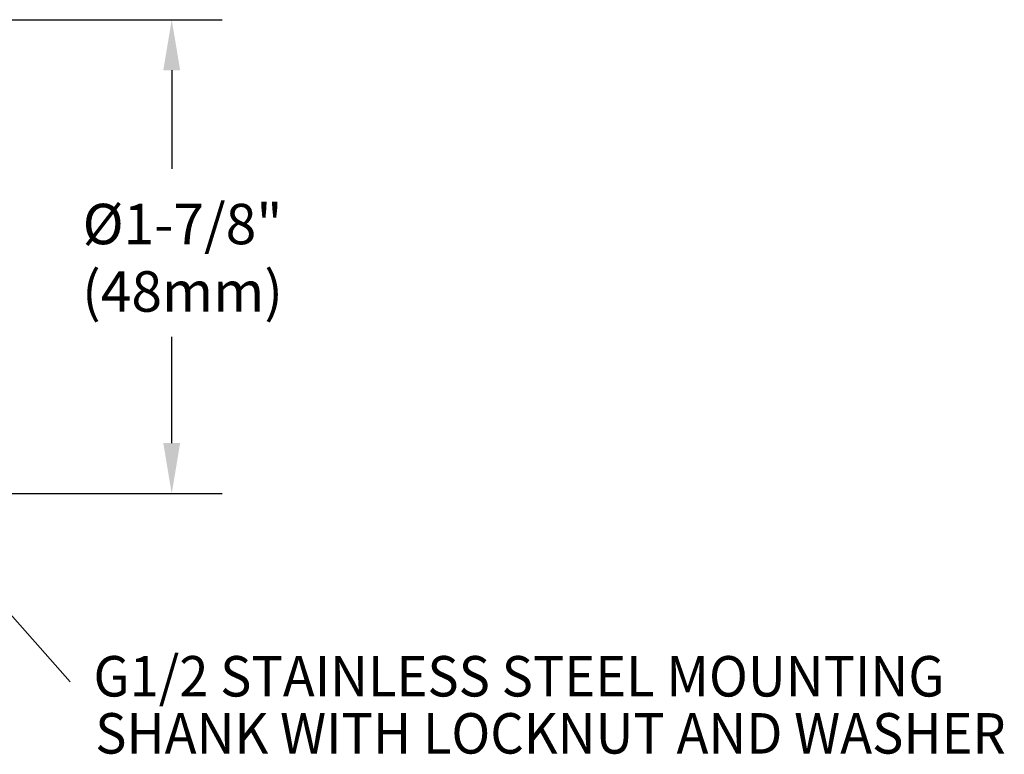
# Model space of a CAD drawing. Extents: x 1.2 to 16.5, y 0.7 to 20.8.
# Drawn here: x 11.2 to 15.1, y 8.5 to 11.4 of the extents above; entities that cross this region are included whole.
import ezdxf

# ---------------------------------------------------------------- set-up
doc = ezdxf.new("R2010")
doc.units = 0
doc.header["$LTSCALE"] = 2
doc.header["$MEASUREMENT"] = 0
doc.layers.get('0').update_dxf_attribs({"linetype": 'CONTINUOUS'})
doc.layers.add('DIM', color=7, linetype='CONTINUOUS')
doc.styles.add('ROMAND', font='MyriadPro-Regular.ttf')
doc.dimstyles.new('DIMASZ', dxfattribs={"dimtxt": 0.08, "dimasz": 0.18, "dimexe": 0.18, "dimexo": 0.0625, "dimgap": 0.09, "dimtad": 0, "dimtih": 1, "dimtoh": 1, "dimdec": 3, "dimzin": 0, "dimdsep": 46, "dimtxsty": 'ROMAND', "dimcen": 0.09, "dimadec": 0, "dimazin": 0, "dimtfac": 1, "dimtdec": 3, "dimtofl": 0, "dimtmove": 2, "dimatfit": 3, "dimfxl": 1, "dimtolj": 1, "dimtzin": 0, "dimarcsym": 0})

msp = doc.modelspace()

# ---------------------------------------------------------------- linework, layer by layer
at = {"layer": 'DIM', "color": 2}
for p, q in [((8.8261, 11.4277), (12.0459, 11.4277)), ((11.8459, 11.2277), (11.8459, 10.837)), ((11.8459, 9.7527), (11.8459, 10.1735)), ((8.8124, 9.5527), (12.0459, 9.5527))]:
    msp.add_line(p, q, dxfattribs=at)
for points in [[(11.8126, 11.2277), (11.8793, 11.2277), (11.8459, 11.4277)], [(11.8126, 9.7527), (11.8793, 9.7527), (11.8459, 9.5527)]]:
    msp.add_solid(points, dxfattribs=at)

# ---------------------------------------------------------------- texts
at = {"style": 'ROMAND', "width": 0.95}
for s, p in [('G1/2 STAINLESS STEEL MOUNTING ', (11.5366, 8.7503)), ('SHANK WITH LOCKNUT AND WASHER', (11.5434, 8.5244))]:
    msp.add_text(s, height=0.16, dxfattribs=at).set_placement(p)
at = {"layer": 'DIM', "insert": (11.8886, 10.4652), "char_height": 0.16, "attachment_point": 5, "style": 'ROMAND'}
msp.add_mtext('%%c1-7/8"\\P(48mm)', dxfattribs=at)

# ---------------------------------------------------------------- leaders
msp.add_leader([(10.3178, 10.0804), (11.4443, 8.8083)], dimstyle='DIMASZ', override={"dimscale": 2, "dimasz": 0.1, "dimexe": 0.1, "dimlunit": 5, "dimclrd": 2, "dimclre": 2, "dimclrt": 256, "dimtmove": 0, "dimfrac": 2})

doc.saveas('drawing.dxf')
